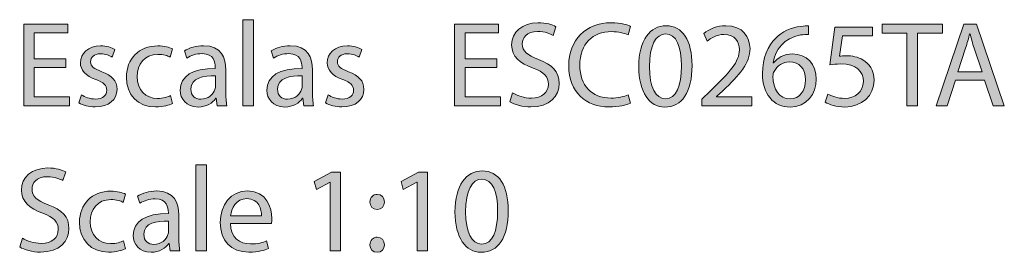
# Model space of a CAD drawing. Units: millimetres. Extents: x 10 to 288, y 73 to 243.
# Drawn here: x 10 to 50, y 233 to 243 of the extents above; entities that cross this region are included whole.
import ezdxf

# ---------------------------------------------------------------- set-up
doc = ezdxf.new("R2010")
doc.units = ezdxf.units.MM
doc.header["$MEASUREMENT"] = 0
doc.layers.add('Layer 2', color=7, linetype='Continuous', lineweight=0)

# ---------------------------------------------------------------- blocks, each defined once
blk = doc.blocks.new('Block_1')
at = {"layer": 'Layer 2', "transparency": 33554687}
h = blk.add_hatch(color=7, dxfattribs=at)
h.dxf.hatch_style = 2
edge = h.paths.add_edge_path()
edge.add_spline(control_points=[(19.345, 242.871), (19.345, 242.871), (19.78, 242.871), (19.78, 242.871), (19.78, 242.871), (19.78, 239.362), (19.78, 239.362), (19.78, 239.362), (19.345, 239.362), (19.345, 239.362), (19.345, 239.362), (19.345, 242.871), (19.345, 242.871)], knot_values=[0, 0, 0, 0, 1, 1, 1, 2, 2, 2, 3, 3, 3, 4, 4, 4, 4], degree=3, periodic=0)
h = blk.add_hatch(color=7, dxfattribs=at)
h.dxf.hatch_style = 2
edge = h.paths.add_edge_path()
edge.add_spline(control_points=[(12.106, 240.924), (12.106, 240.924), (10.811, 240.924), (10.811, 240.924), (10.811, 240.924), (10.811, 239.723), (10.811, 239.723), (10.811, 239.723), (12.254, 239.723), (12.254, 239.723), (12.254, 239.723), (12.254, 239.362), (12.254, 239.362), (12.254, 239.362), (10.381, 239.362), (10.381, 239.362), (10.381, 239.362), (10.381, 242.693), (10.381, 242.693), (10.381, 242.693), (12.18, 242.693), (12.18, 242.693), (12.18, 242.693), (12.18, 242.332), (12.18, 242.332), (12.18, 242.332), (10.811, 242.332), (10.811, 242.332), (10.811, 242.332), (10.811, 241.279), (10.811, 241.279), (10.811, 241.279), (12.106, 241.279), (12.106, 241.279), (12.106, 241.279), (12.106, 240.924), (12.106, 240.924)], knot_values=[0, 0, 0, 0, 1, 1, 1, 2, 2, 2, 3, 3, 3, 4, 4, 4, 5, 5, 5, 6, 6, 6, 7, 7, 7, 8, 8, 8, 9, 9, 9, 10, 10, 10, 11, 11, 11, 12, 12, 12, 12], degree=3, periodic=0)
h = blk.add_hatch(color=7, dxfattribs=at)
h.dxf.hatch_style = 2
edge = h.paths.add_edge_path()
edge.add_spline(control_points=[(29.727, 240.924), (29.727, 240.924), (28.433, 240.924), (28.433, 240.924), (28.433, 240.924), (28.433, 239.723), (28.433, 239.723), (28.433, 239.723), (29.876, 239.723), (29.876, 239.723), (29.876, 239.723), (29.876, 239.362), (29.876, 239.362), (29.876, 239.362), (28.003, 239.362), (28.003, 239.362), (28.003, 239.362), (28.003, 242.693), (28.003, 242.693), (28.003, 242.693), (29.801, 242.693), (29.801, 242.693), (29.801, 242.693), (29.801, 242.332), (29.801, 242.332), (29.801, 242.332), (28.433, 242.332), (28.433, 242.332), (28.433, 242.332), (28.433, 241.279), (28.433, 241.279), (28.433, 241.279), (29.727, 241.279), (29.727, 241.279), (29.727, 241.279), (29.727, 240.924), (29.727, 240.924)], knot_values=[0, 0, 0, 0, 1, 1, 1, 2, 2, 2, 3, 3, 3, 4, 4, 4, 5, 5, 5, 6, 6, 6, 7, 7, 7, 8, 8, 8, 9, 9, 9, 10, 10, 10, 11, 11, 11, 12, 12, 12, 12], degree=3, periodic=0)
h = blk.add_hatch(color=7, dxfattribs=at)
h.dxf.hatch_style = 2
edge = h.paths.add_edge_path()
edge.add_spline(control_points=[(30.373, 239.886), (30.566, 239.767), (30.848, 239.668), (31.144, 239.668), (31.584, 239.668), (31.841, 239.901), (31.841, 240.237), (31.841, 240.548), (31.663, 240.726), (31.213, 240.899), (30.67, 241.092), (30.334, 241.373), (30.334, 241.843), (30.334, 242.362), (30.764, 242.747), (31.411, 242.747), (31.752, 242.747), (31.999, 242.668), (32.147, 242.584), (32.147, 242.584), (32.029, 242.233), (32.029, 242.233), (31.92, 242.293), (31.698, 242.391), (31.396, 242.391), (30.942, 242.391), (30.769, 242.12), (30.769, 241.892), (30.769, 241.581), (30.971, 241.428), (31.431, 241.25), (31.994, 241.032), (32.281, 240.76), (32.281, 240.271), (32.281, 239.758), (31.9, 239.313), (31.115, 239.313), (30.793, 239.313), (30.443, 239.407), (30.265, 239.525), (30.265, 239.525), (30.373, 239.886), (30.373, 239.886)], knot_values=[0, 0, 0, 0, 1, 1, 1, 2, 2, 2, 3, 3, 3, 4, 4, 4, 5, 5, 5, 6, 6, 6, 7, 7, 7, 8, 8, 8, 9, 9, 9, 10, 10, 10, 11, 11, 11, 12, 12, 12, 13, 13, 13, 14, 14, 14, 14], degree=3, periodic=0)
h = blk.add_hatch(color=7, dxfattribs=at)
h.dxf.hatch_style = 2
edge = h.paths.add_edge_path()
edge.add_spline(control_points=[(35.195, 239.471), (35.037, 239.392), (34.721, 239.313), (34.315, 239.313), (33.376, 239.313), (32.67, 239.906), (32.67, 240.998), (32.67, 242.04), (33.376, 242.747), (34.409, 242.747), (34.824, 242.747), (35.086, 242.658), (35.2, 242.599), (35.2, 242.599), (35.096, 242.248), (35.096, 242.248), (34.933, 242.327), (34.701, 242.386), (34.424, 242.386), (33.643, 242.386), (33.124, 241.887), (33.124, 241.013), (33.124, 240.197), (33.594, 239.674), (34.404, 239.674), (34.666, 239.674), (34.933, 239.728), (35.106, 239.812), (35.106, 239.812), (35.195, 239.471), (35.195, 239.471)], knot_values=[0, 0, 0, 0, 1, 1, 1, 2, 2, 2, 3, 3, 3, 4, 4, 4, 5, 5, 5, 6, 6, 6, 7, 7, 7, 8, 8, 8, 9, 9, 9, 10, 10, 10, 10], degree=3, periodic=0)
h = blk.add_hatch(color=7, dxfattribs=at)
h.dxf.hatch_style = 2
edge = h.paths.add_edge_path()
edge.add_spline(control_points=[(35.969, 240.953), (35.969, 240.118), (36.226, 239.644), (36.622, 239.644), (37.066, 239.644), (37.279, 240.163), (37.279, 240.983), (37.279, 241.774), (37.076, 242.293), (36.627, 242.293), (36.246, 242.293), (35.969, 241.828), (35.969, 240.953)], knot_values=[0, 0, 0, 0, 1, 1, 1, 2, 2, 2, 3, 3, 3, 4, 4, 4, 4], degree=3, periodic=0)
edge = h.paths.add_edge_path()
edge.add_spline(control_points=[(37.714, 241.003), (37.714, 239.911), (37.308, 239.308), (36.597, 239.308), (35.969, 239.308), (35.544, 239.896), (35.534, 240.958), (35.534, 242.036), (35.999, 242.628), (36.651, 242.628), (37.328, 242.628), (37.714, 242.026), (37.714, 241.003)], knot_values=[0, 0, 0, 0, 1, 1, 1, 2, 2, 2, 3, 3, 3, 4, 4, 4, 4], degree=3, periodic=0)
h = blk.add_hatch(color=7, dxfattribs=at)
h.dxf.hatch_style = 2
edge = h.paths.add_edge_path()
edge.add_spline(control_points=[(38.112, 239.362), (38.112, 239.362), (38.112, 239.629), (38.112, 239.629), (38.112, 239.629), (38.453, 239.96), (38.453, 239.96), (39.274, 240.741), (39.644, 241.156), (39.649, 241.64), (39.649, 241.966), (39.491, 242.268), (39.012, 242.268), (38.72, 242.268), (38.478, 242.12), (38.33, 241.996), (38.33, 241.996), (38.191, 242.303), (38.191, 242.303), (38.414, 242.49), (38.73, 242.628), (39.101, 242.628), (39.793, 242.628), (40.084, 242.154), (40.084, 241.694), (40.084, 241.102), (39.654, 240.622), (38.977, 239.97), (38.977, 239.97), (38.72, 239.733), (38.72, 239.733), (38.72, 239.733), (38.72, 239.723), (38.72, 239.723), (38.72, 239.723), (40.163, 239.723), (40.163, 239.723), (40.163, 239.723), (40.163, 239.362), (40.163, 239.362), (40.163, 239.362), (38.112, 239.362), (38.112, 239.362)], knot_values=[0, 0, 0, 0, 1, 1, 1, 2, 2, 2, 3, 3, 3, 4, 4, 4, 5, 5, 5, 6, 6, 6, 7, 7, 7, 8, 8, 8, 9, 9, 9, 10, 10, 10, 11, 11, 11, 12, 12, 12, 13, 13, 13, 14, 14, 14, 14], degree=3, periodic=0)
h = blk.add_hatch(color=7, dxfattribs=at)
h.dxf.hatch_style = 2
edge = h.paths.add_edge_path()
edge.add_spline(control_points=[(42.356, 240.415), (42.356, 240.874), (42.094, 241.151), (41.694, 241.151), (41.432, 241.151), (41.19, 240.988), (41.071, 240.756), (41.041, 240.706), (41.022, 240.642), (41.022, 240.563), (41.032, 240.034), (41.274, 239.644), (41.728, 239.644), (42.104, 239.644), (42.356, 239.955), (42.356, 240.415)], knot_values=[0, 0, 0, 0, 1, 1, 1, 2, 2, 2, 3, 3, 3, 4, 4, 4, 5, 5, 5, 5], degree=3, periodic=0)
edge = h.paths.add_edge_path()
edge.add_spline(control_points=[(42.479, 242.268), (42.391, 242.273), (42.277, 242.268), (42.153, 242.248), (41.471, 242.134), (41.111, 241.635), (41.036, 241.106), (41.036, 241.106), (41.051, 241.106), (41.051, 241.106), (41.205, 241.309), (41.471, 241.477), (41.827, 241.477), (42.395, 241.477), (42.796, 241.067), (42.796, 240.439), (42.796, 239.851), (42.395, 239.308), (41.728, 239.308), (41.041, 239.308), (40.592, 239.841), (40.592, 240.676), (40.592, 241.309), (40.819, 241.808), (41.135, 242.124), (41.402, 242.386), (41.758, 242.55), (42.163, 242.599), (42.292, 242.619), (42.4, 242.624), (42.479, 242.624), (42.479, 242.624), (42.479, 242.268), (42.479, 242.268)], knot_values=[0, 0, 0, 0, 1, 1, 1, 2, 2, 2, 3, 3, 3, 4, 4, 4, 5, 5, 5, 6, 6, 6, 7, 7, 7, 8, 8, 8, 9, 9, 9, 10, 10, 10, 11, 11, 11, 11], degree=3, periodic=0)
h = blk.add_hatch(color=7, dxfattribs=at)
h.dxf.hatch_style = 2
edge = h.paths.add_edge_path()
edge.add_spline(control_points=[(45.097, 242.208), (45.097, 242.208), (43.872, 242.208), (43.872, 242.208), (43.872, 242.208), (43.748, 241.383), (43.748, 241.383), (43.822, 241.393), (43.891, 241.403), (44.01, 241.403), (44.257, 241.403), (44.504, 241.349), (44.702, 241.23), (44.954, 241.087), (45.161, 240.81), (45.161, 240.405), (45.161, 239.777), (44.662, 239.308), (43.965, 239.308), (43.615, 239.308), (43.318, 239.407), (43.165, 239.505), (43.165, 239.505), (43.274, 239.837), (43.274, 239.837), (43.407, 239.758), (43.669, 239.659), (43.961, 239.659), (44.371, 239.659), (44.721, 239.925), (44.721, 240.355), (44.717, 240.77), (44.44, 241.067), (43.797, 241.067), (43.615, 241.067), (43.471, 241.047), (43.353, 241.032), (43.353, 241.032), (43.56, 242.574), (43.56, 242.574), (43.56, 242.574), (45.097, 242.574), (45.097, 242.574), (45.097, 242.574), (45.097, 242.208), (45.097, 242.208)], knot_values=[0, 0, 0, 0, 1, 1, 1, 2, 2, 2, 3, 3, 3, 4, 4, 4, 5, 5, 5, 6, 6, 6, 7, 7, 7, 8, 8, 8, 9, 9, 9, 10, 10, 10, 11, 11, 11, 12, 12, 12, 13, 13, 13, 14, 14, 14, 15, 15, 15, 15], degree=3, periodic=0)
h = blk.add_hatch(color=7, dxfattribs=at)
h.dxf.hatch_style = 2
edge = h.paths.add_edge_path()
edge.add_spline(control_points=[(46.499, 242.327), (46.499, 242.327), (45.486, 242.327), (45.486, 242.327), (45.486, 242.327), (45.486, 242.693), (45.486, 242.693), (45.486, 242.693), (47.952, 242.693), (47.952, 242.693), (47.952, 242.693), (47.952, 242.327), (47.952, 242.327), (47.952, 242.327), (46.934, 242.327), (46.934, 242.327), (46.934, 242.327), (46.934, 239.362), (46.934, 239.362), (46.934, 239.362), (46.499, 239.362), (46.499, 239.362), (46.499, 239.362), (46.499, 242.327), (46.499, 242.327)], knot_values=[0, 0, 0, 0, 1, 1, 1, 2, 2, 2, 3, 3, 3, 4, 4, 4, 5, 5, 5, 6, 6, 6, 7, 7, 7, 8, 8, 8, 8], degree=3, periodic=0)
h = blk.add_hatch(color=7, dxfattribs=at)
h.dxf.hatch_style = 2
edge = h.paths.add_edge_path()
edge.add_spline(control_points=[(49.581, 240.746), (49.581, 240.746), (49.255, 241.704), (49.255, 241.704), (49.181, 241.922), (49.132, 242.12), (49.082, 242.312), (49.082, 242.312), (49.072, 242.312), (49.072, 242.312), (49.023, 242.114), (48.969, 241.912), (48.904, 241.709), (48.904, 241.709), (48.578, 240.746), (48.578, 240.746), (48.578, 240.746), (49.581, 240.746), (49.581, 240.746)], knot_values=[0, 0, 0, 0, 1, 1, 1, 2, 2, 2, 3, 3, 3, 4, 4, 4, 5, 5, 5, 6, 6, 6, 6], degree=3, periodic=0)
edge = h.paths.add_edge_path()
edge.add_spline(control_points=[(48.489, 240.41), (48.489, 240.41), (48.143, 239.362), (48.143, 239.362), (48.143, 239.362), (47.699, 239.362), (47.699, 239.362), (47.699, 239.362), (48.83, 242.693), (48.83, 242.693), (48.83, 242.693), (49.349, 242.693), (49.349, 242.693), (49.349, 242.693), (50.486, 239.362), (50.486, 239.362), (50.486, 239.362), (50.026, 239.362), (50.026, 239.362), (50.026, 239.362), (49.67, 240.41), (49.67, 240.41), (49.67, 240.41), (48.489, 240.41), (48.489, 240.41)], knot_values=[0, 0, 0, 0, 1, 1, 1, 2, 2, 2, 3, 3, 3, 4, 4, 4, 5, 5, 5, 6, 6, 6, 7, 7, 7, 8, 8, 8, 8], degree=3, periodic=0)
h = blk.add_hatch(color=7, dxfattribs=at)
h.dxf.hatch_style = 2
edge = h.paths.add_edge_path()
edge.add_spline(control_points=[(12.737, 239.807), (12.865, 239.723), (13.092, 239.634), (13.31, 239.634), (13.626, 239.634), (13.774, 239.792), (13.774, 239.99), (13.774, 240.197), (13.651, 240.311), (13.33, 240.429), (12.9, 240.583), (12.697, 240.82), (12.697, 241.106), (12.697, 241.492), (13.009, 241.808), (13.522, 241.808), (13.765, 241.808), (13.977, 241.739), (14.11, 241.66), (14.11, 241.66), (14.002, 241.344), (14.002, 241.344), (13.908, 241.403), (13.735, 241.482), (13.513, 241.482), (13.256, 241.482), (13.112, 241.334), (13.112, 241.156), (13.112, 240.958), (13.256, 240.869), (13.567, 240.751), (13.982, 240.593), (14.194, 240.385), (14.194, 240.029), (14.194, 239.609), (13.868, 239.313), (13.3, 239.313), (13.038, 239.313), (12.796, 239.377), (12.628, 239.476), (12.628, 239.476), (12.737, 239.807), (12.737, 239.807)], knot_values=[0, 0, 0, 0, 1, 1, 1, 2, 2, 2, 3, 3, 3, 4, 4, 4, 5, 5, 5, 6, 6, 6, 7, 7, 7, 8, 8, 8, 9, 9, 9, 10, 10, 10, 11, 11, 11, 12, 12, 12, 13, 13, 13, 14, 14, 14, 14], degree=3, periodic=0)
h = blk.add_hatch(color=7, dxfattribs=at)
h.dxf.hatch_style = 2
edge = h.paths.add_edge_path()
edge.add_spline(control_points=[(16.457, 239.451), (16.343, 239.392), (16.091, 239.313), (15.77, 239.313), (15.048, 239.313), (14.579, 239.802), (14.579, 240.533), (14.579, 241.27), (15.083, 241.803), (15.864, 241.803), (16.121, 241.803), (16.348, 241.739), (16.467, 241.68), (16.467, 241.68), (16.368, 241.344), (16.368, 241.344), (16.264, 241.403), (16.101, 241.457), (15.864, 241.457), (15.315, 241.457), (15.019, 241.052), (15.019, 240.553), (15.019, 239.999), (15.374, 239.659), (15.849, 239.659), (16.096, 239.659), (16.259, 239.723), (16.382, 239.777), (16.382, 239.777), (16.457, 239.451), (16.457, 239.451)], knot_values=[0, 0, 0, 0, 1, 1, 1, 2, 2, 2, 3, 3, 3, 4, 4, 4, 5, 5, 5, 6, 6, 6, 7, 7, 7, 8, 8, 8, 9, 9, 9, 10, 10, 10, 10], degree=3, periodic=0)
h = blk.add_hatch(color=7, dxfattribs=at)
h.dxf.hatch_style = 2
edge = h.paths.add_edge_path()
edge.add_spline(control_points=[(18.224, 240.583), (17.75, 240.593), (17.212, 240.509), (17.212, 240.044), (17.212, 239.762), (17.399, 239.629), (17.622, 239.629), (17.933, 239.629), (18.131, 239.827), (18.2, 240.029), (18.215, 240.074), (18.224, 240.123), (18.224, 240.168), (18.224, 240.168), (18.224, 240.583), (18.224, 240.583)], knot_values=[0, 0, 0, 0, 1, 1, 1, 2, 2, 2, 3, 3, 3, 4, 4, 4, 5, 5, 5, 5], degree=3, periodic=0)
edge = h.paths.add_edge_path()
edge.add_spline(control_points=[(18.289, 239.362), (18.289, 239.362), (18.254, 239.664), (18.254, 239.664), (18.254, 239.664), (18.239, 239.664), (18.239, 239.664), (18.106, 239.476), (17.849, 239.308), (17.508, 239.308), (17.024, 239.308), (16.777, 239.649), (16.777, 239.995), (16.777, 240.573), (17.291, 240.889), (18.215, 240.884), (18.215, 240.884), (18.215, 240.933), (18.215, 240.933), (18.215, 241.131), (18.16, 241.487), (17.671, 241.487), (17.449, 241.487), (17.216, 241.418), (17.048, 241.309), (17.048, 241.309), (16.95, 241.596), (16.95, 241.596), (17.147, 241.724), (17.434, 241.808), (17.735, 241.808), (18.467, 241.808), (18.645, 241.309), (18.645, 240.83), (18.645, 240.83), (18.645, 239.935), (18.645, 239.935), (18.645, 239.728), (18.654, 239.525), (18.684, 239.362), (18.684, 239.362), (18.289, 239.362), (18.289, 239.362)], knot_values=[0, 0, 0, 0, 1, 1, 1, 2, 2, 2, 3, 3, 3, 4, 4, 4, 5, 5, 5, 6, 6, 6, 7, 7, 7, 8, 8, 8, 9, 9, 9, 10, 10, 10, 11, 11, 11, 12, 12, 12, 13, 13, 13, 14, 14, 14, 14], degree=3, periodic=0)
h = blk.add_hatch(color=7, dxfattribs=at)
h.dxf.hatch_style = 2
edge = h.paths.add_edge_path()
edge.add_spline(control_points=[(21.77, 240.583), (21.296, 240.593), (20.758, 240.509), (20.758, 240.044), (20.758, 239.762), (20.945, 239.629), (21.168, 239.629), (21.479, 239.629), (21.677, 239.827), (21.746, 240.029), (21.761, 240.074), (21.77, 240.123), (21.77, 240.168), (21.77, 240.168), (21.77, 240.583), (21.77, 240.583)], knot_values=[0, 0, 0, 0, 1, 1, 1, 2, 2, 2, 3, 3, 3, 4, 4, 4, 5, 5, 5, 5], degree=3, periodic=0)
edge = h.paths.add_edge_path()
edge.add_spline(control_points=[(21.835, 239.362), (21.835, 239.362), (21.8, 239.664), (21.8, 239.664), (21.8, 239.664), (21.785, 239.664), (21.785, 239.664), (21.652, 239.476), (21.395, 239.308), (21.054, 239.308), (20.57, 239.308), (20.323, 239.649), (20.323, 239.995), (20.323, 240.573), (20.837, 240.889), (21.761, 240.884), (21.761, 240.884), (21.761, 240.933), (21.761, 240.933), (21.761, 241.131), (21.706, 241.487), (21.217, 241.487), (20.995, 241.487), (20.762, 241.418), (20.594, 241.309), (20.594, 241.309), (20.496, 241.596), (20.496, 241.596), (20.693, 241.724), (20.98, 241.808), (21.281, 241.808), (22.013, 241.808), (22.191, 241.309), (22.191, 240.83), (22.191, 240.83), (22.191, 239.935), (22.191, 239.935), (22.191, 239.728), (22.2, 239.525), (22.23, 239.362), (22.23, 239.362), (21.835, 239.362), (21.835, 239.362)], knot_values=[0, 0, 0, 0, 1, 1, 1, 2, 2, 2, 3, 3, 3, 4, 4, 4, 5, 5, 5, 6, 6, 6, 7, 7, 7, 8, 8, 8, 9, 9, 9, 10, 10, 10, 11, 11, 11, 12, 12, 12, 13, 13, 13, 14, 14, 14, 14], degree=3, periodic=0)
h = blk.add_hatch(color=7, dxfattribs=at)
h.dxf.hatch_style = 2
edge = h.paths.add_edge_path()
edge.add_spline(control_points=[(22.832, 239.807), (22.96, 239.723), (23.188, 239.634), (23.405, 239.634), (23.721, 239.634), (23.87, 239.792), (23.87, 239.99), (23.87, 240.197), (23.746, 240.311), (23.425, 240.429), (22.995, 240.583), (22.792, 240.82), (22.792, 241.106), (22.792, 241.492), (23.104, 241.808), (23.618, 241.808), (23.86, 241.808), (24.072, 241.739), (24.206, 241.66), (24.206, 241.66), (24.097, 241.344), (24.097, 241.344), (24.003, 241.403), (23.83, 241.482), (23.608, 241.482), (23.351, 241.482), (23.207, 241.334), (23.207, 241.156), (23.207, 240.958), (23.351, 240.869), (23.662, 240.751), (24.077, 240.593), (24.29, 240.385), (24.29, 240.029), (24.29, 239.609), (23.963, 239.313), (23.395, 239.313), (23.133, 239.313), (22.891, 239.377), (22.723, 239.476), (22.723, 239.476), (22.832, 239.807), (22.832, 239.807)], knot_values=[0, 0, 0, 0, 1, 1, 1, 2, 2, 2, 3, 3, 3, 4, 4, 4, 5, 5, 5, 6, 6, 6, 7, 7, 7, 8, 8, 8, 9, 9, 9, 10, 10, 10, 11, 11, 11, 12, 12, 12, 13, 13, 13, 14, 14, 14, 14], degree=3, periodic=0)
h = blk.add_hatch(color=7, dxfattribs=at)
h.dxf.hatch_style = 2
edge = h.paths.add_edge_path()
edge.add_spline(control_points=[(10.322, 233.959), (10.514, 233.841), (10.796, 233.742), (11.093, 233.742), (11.532, 233.742), (11.789, 233.974), (11.789, 234.31), (11.789, 234.622), (11.611, 234.799), (11.162, 234.972), (10.618, 235.165), (10.282, 235.447), (10.282, 235.916), (10.282, 236.435), (10.712, 236.82), (11.359, 236.82), (11.7, 236.82), (11.947, 236.741), (12.096, 236.657), (12.096, 236.657), (11.977, 236.307), (11.977, 236.307), (11.868, 236.366), (11.646, 236.465), (11.345, 236.465), (10.89, 236.465), (10.717, 236.193), (10.717, 235.966), (10.717, 235.654), (10.92, 235.501), (11.379, 235.323), (11.943, 235.106), (12.229, 234.834), (12.229, 234.345), (12.229, 233.831), (11.849, 233.386), (11.063, 233.386), (10.742, 233.386), (10.391, 233.48), (10.213, 233.598), (10.213, 233.598), (10.322, 233.959), (10.322, 233.959)], knot_values=[0, 0, 0, 0, 1, 1, 1, 2, 2, 2, 3, 3, 3, 4, 4, 4, 5, 5, 5, 6, 6, 6, 7, 7, 7, 8, 8, 8, 9, 9, 9, 10, 10, 10, 11, 11, 11, 12, 12, 12, 13, 13, 13, 14, 14, 14, 14], degree=3, periodic=0)
h = blk.add_hatch(color=7, dxfattribs=at)
h.dxf.hatch_style = 2
edge = h.paths.add_edge_path()
edge.add_spline(control_points=[(17.424, 236.944), (17.424, 236.944), (17.859, 236.944), (17.859, 236.944), (17.859, 236.944), (17.859, 233.436), (17.859, 233.436), (17.859, 233.436), (17.424, 233.436), (17.424, 233.436), (17.424, 233.436), (17.424, 236.944), (17.424, 236.944)], knot_values=[0, 0, 0, 0, 1, 1, 1, 2, 2, 2, 3, 3, 3, 4, 4, 4, 4], degree=3, periodic=0)
h = blk.add_hatch(color=7, dxfattribs=at)
h.dxf.hatch_style = 2
edge = h.paths.add_edge_path()
edge.add_spline(control_points=[(22.916, 236.242), (22.916, 236.242), (22.906, 236.242), (22.906, 236.242), (22.906, 236.242), (22.348, 235.941), (22.348, 235.941), (22.348, 235.941), (22.264, 236.272), (22.264, 236.272), (22.264, 236.272), (22.966, 236.647), (22.966, 236.647), (22.966, 236.647), (23.336, 236.647), (23.336, 236.647), (23.336, 236.647), (23.336, 233.436), (23.336, 233.436), (23.336, 233.436), (22.916, 233.436), (22.916, 233.436), (22.916, 233.436), (22.916, 236.242), (22.916, 236.242)], knot_values=[0, 0, 0, 0, 1, 1, 1, 2, 2, 2, 3, 3, 3, 4, 4, 4, 5, 5, 5, 6, 6, 6, 7, 7, 7, 8, 8, 8, 8], degree=3, periodic=0)
h = blk.add_hatch(color=7, dxfattribs=at)
h.dxf.hatch_style = 2
edge = h.paths.add_edge_path()
edge.add_spline(control_points=[(26.472, 236.242), (26.472, 236.242), (26.462, 236.242), (26.462, 236.242), (26.462, 236.242), (25.904, 235.941), (25.904, 235.941), (25.904, 235.941), (25.82, 236.272), (25.82, 236.272), (25.82, 236.272), (26.522, 236.647), (26.522, 236.647), (26.522, 236.647), (26.892, 236.647), (26.892, 236.647), (26.892, 236.647), (26.892, 233.436), (26.892, 233.436), (26.892, 233.436), (26.472, 233.436), (26.472, 233.436), (26.472, 233.436), (26.472, 236.242), (26.472, 236.242)], knot_values=[0, 0, 0, 0, 1, 1, 1, 2, 2, 2, 3, 3, 3, 4, 4, 4, 5, 5, 5, 6, 6, 6, 7, 7, 7, 8, 8, 8, 8], degree=3, periodic=0)
h = blk.add_hatch(color=7, dxfattribs=at)
h.dxf.hatch_style = 2
edge = h.paths.add_edge_path()
edge.add_spline(control_points=[(28.452, 235.027), (28.452, 234.192), (28.709, 233.717), (29.105, 233.717), (29.549, 233.717), (29.762, 234.236), (29.762, 235.056), (29.762, 235.847), (29.559, 236.366), (29.11, 236.366), (28.729, 236.366), (28.452, 235.902), (28.452, 235.027)], knot_values=[0, 0, 0, 0, 1, 1, 1, 2, 2, 2, 3, 3, 3, 4, 4, 4, 4], degree=3, periodic=0)
edge = h.paths.add_edge_path()
edge.add_spline(control_points=[(30.197, 235.076), (30.197, 233.984), (29.791, 233.381), (29.08, 233.381), (28.452, 233.381), (28.027, 233.969), (28.017, 235.032), (28.017, 236.109), (28.482, 236.702), (29.134, 236.702), (29.811, 236.702), (30.197, 236.099), (30.197, 235.076)], knot_values=[0, 0, 0, 0, 1, 1, 1, 2, 2, 2, 3, 3, 3, 4, 4, 4, 4], degree=3, periodic=0)
h = blk.add_hatch(color=7, dxfattribs=at)
h.dxf.hatch_style = 2
edge = h.paths.add_edge_path()
edge.add_spline(control_points=[(14.535, 233.524), (14.422, 233.465), (14.17, 233.386), (13.849, 233.386), (13.127, 233.386), (12.658, 233.875), (12.658, 234.607), (12.658, 235.343), (13.162, 235.877), (13.942, 235.877), (14.199, 235.877), (14.427, 235.812), (14.545, 235.753), (14.545, 235.753), (14.446, 235.417), (14.446, 235.417), (14.343, 235.476), (14.18, 235.531), (13.942, 235.531), (13.394, 235.531), (13.097, 235.126), (13.097, 234.627), (13.097, 234.073), (13.453, 233.732), (13.928, 233.732), (14.175, 233.732), (14.338, 233.796), (14.461, 233.851), (14.461, 233.851), (14.535, 233.524), (14.535, 233.524)], knot_values=[0, 0, 0, 0, 1, 1, 1, 2, 2, 2, 3, 3, 3, 4, 4, 4, 5, 5, 5, 6, 6, 6, 7, 7, 7, 8, 8, 8, 9, 9, 9, 10, 10, 10, 10], degree=3, periodic=0)
h = blk.add_hatch(color=7, dxfattribs=at)
h.dxf.hatch_style = 2
edge = h.paths.add_edge_path()
edge.add_spline(control_points=[(16.303, 234.656), (15.829, 234.666), (15.29, 234.582), (15.29, 234.117), (15.29, 233.836), (15.478, 233.703), (15.701, 233.703), (16.012, 233.703), (16.209, 233.9), (16.279, 234.103), (16.293, 234.147), (16.303, 234.197), (16.303, 234.241), (16.303, 234.241), (16.303, 234.656), (16.303, 234.656)], knot_values=[0, 0, 0, 0, 1, 1, 1, 2, 2, 2, 3, 3, 3, 4, 4, 4, 5, 5, 5, 5], degree=3, periodic=0)
edge = h.paths.add_edge_path()
edge.add_spline(control_points=[(16.367, 233.436), (16.367, 233.436), (16.333, 233.737), (16.333, 233.737), (16.333, 233.737), (16.318, 233.737), (16.318, 233.737), (16.185, 233.549), (15.928, 233.381), (15.587, 233.381), (15.102, 233.381), (14.855, 233.722), (14.855, 234.068), (14.855, 234.646), (15.369, 234.962), (16.293, 234.958), (16.293, 234.958), (16.293, 235.007), (16.293, 235.007), (16.293, 235.205), (16.239, 235.56), (15.75, 235.56), (15.528, 235.56), (15.295, 235.491), (15.127, 235.382), (15.127, 235.382), (15.028, 235.669), (15.028, 235.669), (15.226, 235.797), (15.513, 235.882), (15.814, 235.882), (16.545, 235.882), (16.723, 235.382), (16.723, 234.903), (16.723, 234.903), (16.723, 234.009), (16.723, 234.009), (16.723, 233.801), (16.733, 233.598), (16.763, 233.436), (16.763, 233.436), (16.367, 233.436), (16.367, 233.436)], knot_values=[0, 0, 0, 0, 1, 1, 1, 2, 2, 2, 3, 3, 3, 4, 4, 4, 5, 5, 5, 6, 6, 6, 7, 7, 7, 8, 8, 8, 9, 9, 9, 10, 10, 10, 11, 11, 11, 12, 12, 12, 13, 13, 13, 14, 14, 14, 14], degree=3, periodic=0)
h = blk.add_hatch(color=7, dxfattribs=at)
h.dxf.hatch_style = 2
edge = h.paths.add_edge_path()
edge.add_spline(control_points=[(20.106, 234.864), (20.111, 235.141), (19.993, 235.57), (19.503, 235.57), (19.064, 235.57), (18.871, 235.165), (18.836, 234.864), (18.836, 234.864), (20.106, 234.864), (20.106, 234.864)], knot_values=[0, 0, 0, 0, 1, 1, 1, 2, 2, 2, 3, 3, 3, 3], degree=3, periodic=0)
edge = h.paths.add_edge_path()
edge.add_spline(control_points=[(18.831, 234.552), (18.841, 233.964), (19.217, 233.722), (19.652, 233.722), (19.963, 233.722), (20.151, 233.777), (20.314, 233.846), (20.314, 233.846), (20.388, 233.534), (20.388, 233.534), (20.235, 233.465), (19.973, 233.386), (19.592, 233.386), (18.856, 233.386), (18.416, 233.87), (18.416, 234.592), (18.416, 235.313), (18.841, 235.882), (19.538, 235.882), (20.319, 235.882), (20.526, 235.195), (20.526, 234.755), (20.526, 234.666), (20.516, 234.597), (20.512, 234.552), (20.512, 234.552), (18.831, 234.552), (18.831, 234.552)], knot_values=[0, 0, 0, 0, 1, 1, 1, 2, 2, 2, 3, 3, 3, 4, 4, 4, 5, 5, 5, 6, 6, 6, 7, 7, 7, 8, 8, 8, 9, 9, 9, 9], degree=3, periodic=0)
h = blk.add_hatch(color=7, dxfattribs=at)
h.dxf.hatch_style = 2
edge = h.paths.add_edge_path()
edge.add_spline(control_points=[(24.541, 233.688), (24.541, 233.87), (24.664, 233.999), (24.837, 233.999), (25.01, 233.999), (25.124, 233.87), (25.129, 233.688), (25.129, 233.514), (25.015, 233.381), (24.832, 233.381), (24.659, 233.381), (24.541, 233.514), (24.541, 233.688)], knot_values=[0, 0, 0, 0, 1, 1, 1, 2, 2, 2, 3, 3, 3, 4, 4, 4, 4], degree=3, periodic=0)
edge = h.paths.add_edge_path()
edge.add_spline(control_points=[(24.541, 235.432), (24.541, 235.615), (24.664, 235.743), (24.837, 235.743), (25.01, 235.743), (25.124, 235.615), (25.129, 235.432), (25.129, 235.259), (25.015, 235.126), (24.832, 235.126), (24.659, 235.126), (24.541, 235.259), (24.541, 235.432)], knot_values=[0, 0, 0, 0, 1, 1, 1, 2, 2, 2, 3, 3, 3, 4, 4, 4, 4], degree=3, periodic=0)
at = {"layer": 'Layer 2'}
for points, knots in [([(19.345, 242.871), (19.345, 242.871), (19.78, 242.871), (19.78, 242.871), (19.78, 242.871), (19.78, 239.362), (19.78, 239.362), (19.78, 239.362), (19.345, 239.362), (19.345, 239.362), (19.345, 239.362), (19.345, 242.871), (19.345, 242.871)], [0, 0, 0, 0, 1, 1, 1, 2, 2, 2, 3, 3, 3, 4, 4, 4, 4]), ([(12.106, 240.924), (12.106, 240.924), (10.811, 240.924), (10.811, 240.924), (10.811, 240.924), (10.811, 239.723), (10.811, 239.723), (10.811, 239.723), (12.254, 239.723), (12.254, 239.723), (12.254, 239.723), (12.254, 239.362), (12.254, 239.362), (12.254, 239.362), (10.381, 239.362), (10.381, 239.362), (10.381, 239.362), (10.381, 242.693), (10.381, 242.693), (10.381, 242.693), (12.18, 242.693), (12.18, 242.693), (12.18, 242.693), (12.18, 242.332), (12.18, 242.332), (12.18, 242.332), (10.811, 242.332), (10.811, 242.332), (10.811, 242.332), (10.811, 241.279), (10.811, 241.279), (10.811, 241.279), (12.106, 241.279), (12.106, 241.279), (12.106, 241.279), (12.106, 240.924), (12.106, 240.924)], [0, 0, 0, 0, 1, 1, 1, 2, 2, 2, 3, 3, 3, 4, 4, 4, 5, 5, 5, 6, 6, 6, 7, 7, 7, 8, 8, 8, 9, 9, 9, 10, 10, 10, 11, 11, 11, 12, 12, 12, 12]), ([(29.727, 240.924), (29.727, 240.924), (28.433, 240.924), (28.433, 240.924), (28.433, 240.924), (28.433, 239.723), (28.433, 239.723), (28.433, 239.723), (29.876, 239.723), (29.876, 239.723), (29.876, 239.723), (29.876, 239.362), (29.876, 239.362), (29.876, 239.362), (28.003, 239.362), (28.003, 239.362), (28.003, 239.362), (28.003, 242.693), (28.003, 242.693), (28.003, 242.693), (29.801, 242.693), (29.801, 242.693), (29.801, 242.693), (29.801, 242.332), (29.801, 242.332), (29.801, 242.332), (28.433, 242.332), (28.433, 242.332), (28.433, 242.332), (28.433, 241.279), (28.433, 241.279), (28.433, 241.279), (29.727, 241.279), (29.727, 241.279), (29.727, 241.279), (29.727, 240.924), (29.727, 240.924)], [0, 0, 0, 0, 1, 1, 1, 2, 2, 2, 3, 3, 3, 4, 4, 4, 5, 5, 5, 6, 6, 6, 7, 7, 7, 8, 8, 8, 9, 9, 9, 10, 10, 10, 11, 11, 11, 12, 12, 12, 12]), ([(30.373, 239.886), (30.566, 239.767), (30.848, 239.668), (31.144, 239.668), (31.584, 239.668), (31.841, 239.901), (31.841, 240.237), (31.841, 240.548), (31.663, 240.726), (31.213, 240.899), (30.67, 241.092), (30.334, 241.373), (30.334, 241.843), (30.334, 242.362), (30.764, 242.747), (31.411, 242.747), (31.752, 242.747), (31.999, 242.668), (32.147, 242.584), (32.147, 242.584), (32.029, 242.233), (32.029, 242.233), (31.92, 242.293), (31.698, 242.391), (31.396, 242.391), (30.942, 242.391), (30.769, 242.12), (30.769, 241.892), (30.769, 241.581), (30.971, 241.428), (31.431, 241.25), (31.994, 241.032), (32.281, 240.76), (32.281, 240.271), (32.281, 239.758), (31.9, 239.313), (31.115, 239.313), (30.793, 239.313), (30.443, 239.407), (30.265, 239.525), (30.265, 239.525), (30.373, 239.886), (30.373, 239.886)], [0, 0, 0, 0, 1, 1, 1, 2, 2, 2, 3, 3, 3, 4, 4, 4, 5, 5, 5, 6, 6, 6, 7, 7, 7, 8, 8, 8, 9, 9, 9, 10, 10, 10, 11, 11, 11, 12, 12, 12, 13, 13, 13, 14, 14, 14, 14]), ([(35.195, 239.471), (35.037, 239.392), (34.721, 239.313), (34.315, 239.313), (33.376, 239.313), (32.67, 239.906), (32.67, 240.998), (32.67, 242.04), (33.376, 242.747), (34.409, 242.747), (34.824, 242.747), (35.086, 242.658), (35.2, 242.599), (35.2, 242.599), (35.096, 242.248), (35.096, 242.248), (34.933, 242.327), (34.701, 242.386), (34.424, 242.386), (33.643, 242.386), (33.124, 241.887), (33.124, 241.013), (33.124, 240.197), (33.594, 239.674), (34.404, 239.674), (34.666, 239.674), (34.933, 239.728), (35.106, 239.812), (35.106, 239.812), (35.195, 239.471), (35.195, 239.471)], [0, 0, 0, 0, 1, 1, 1, 2, 2, 2, 3, 3, 3, 4, 4, 4, 5, 5, 5, 6, 6, 6, 7, 7, 7, 8, 8, 8, 9, 9, 9, 10, 10, 10, 10]), ([(37.714, 241.003), (37.714, 239.911), (37.308, 239.308), (36.597, 239.308), (35.969, 239.308), (35.544, 239.896), (35.534, 240.958), (35.534, 242.036), (35.999, 242.628), (36.651, 242.628), (37.328, 242.628), (37.714, 242.026), (37.714, 241.003)], [0, 0, 0, 0, 1, 1, 1, 2, 2, 2, 3, 3, 3, 4, 4, 4, 4]), ([(38.112, 239.362), (38.112, 239.362), (38.112, 239.629), (38.112, 239.629), (38.112, 239.629), (38.453, 239.96), (38.453, 239.96), (39.274, 240.741), (39.644, 241.156), (39.649, 241.64), (39.649, 241.966), (39.491, 242.268), (39.012, 242.268), (38.72, 242.268), (38.478, 242.12), (38.33, 241.996), (38.33, 241.996), (38.191, 242.303), (38.191, 242.303), (38.414, 242.49), (38.73, 242.628), (39.101, 242.628), (39.793, 242.628), (40.084, 242.154), (40.084, 241.694), (40.084, 241.102), (39.654, 240.622), (38.977, 239.97), (38.977, 239.97), (38.72, 239.733), (38.72, 239.733), (38.72, 239.733), (38.72, 239.723), (38.72, 239.723), (38.72, 239.723), (40.163, 239.723), (40.163, 239.723), (40.163, 239.723), (40.163, 239.362), (40.163, 239.362), (40.163, 239.362), (38.112, 239.362), (38.112, 239.362)], [0, 0, 0, 0, 1, 1, 1, 2, 2, 2, 3, 3, 3, 4, 4, 4, 5, 5, 5, 6, 6, 6, 7, 7, 7, 8, 8, 8, 9, 9, 9, 10, 10, 10, 11, 11, 11, 12, 12, 12, 13, 13, 13, 14, 14, 14, 14]), ([(42.479, 242.268), (42.391, 242.273), (42.277, 242.268), (42.153, 242.248), (41.471, 242.134), (41.111, 241.635), (41.036, 241.106), (41.036, 241.106), (41.051, 241.106), (41.051, 241.106), (41.205, 241.309), (41.471, 241.477), (41.827, 241.477), (42.395, 241.477), (42.796, 241.067), (42.796, 240.439), (42.796, 239.851), (42.395, 239.308), (41.728, 239.308), (41.041, 239.308), (40.592, 239.841), (40.592, 240.676), (40.592, 241.309), (40.819, 241.808), (41.135, 242.124), (41.402, 242.386), (41.758, 242.55), (42.163, 242.599), (42.292, 242.619), (42.4, 242.624), (42.479, 242.624), (42.479, 242.624), (42.479, 242.268), (42.479, 242.268)], [0, 0, 0, 0, 1, 1, 1, 2, 2, 2, 3, 3, 3, 4, 4, 4, 5, 5, 5, 6, 6, 6, 7, 7, 7, 8, 8, 8, 9, 9, 9, 10, 10, 10, 11, 11, 11, 11]), ([(45.097, 242.208), (45.097, 242.208), (43.872, 242.208), (43.872, 242.208), (43.872, 242.208), (43.748, 241.383), (43.748, 241.383), (43.822, 241.393), (43.891, 241.403), (44.01, 241.403), (44.257, 241.403), (44.504, 241.349), (44.702, 241.23), (44.954, 241.087), (45.161, 240.81), (45.161, 240.405), (45.161, 239.777), (44.662, 239.308), (43.965, 239.308), (43.615, 239.308), (43.318, 239.407), (43.165, 239.505), (43.165, 239.505), (43.274, 239.837), (43.274, 239.837), (43.407, 239.758), (43.669, 239.659), (43.961, 239.659), (44.371, 239.659), (44.721, 239.925), (44.721, 240.355), (44.717, 240.77), (44.44, 241.067), (43.797, 241.067), (43.615, 241.067), (43.471, 241.047), (43.353, 241.032), (43.353, 241.032), (43.56, 242.574), (43.56, 242.574), (43.56, 242.574), (45.097, 242.574), (45.097, 242.574), (45.097, 242.574), (45.097, 242.208), (45.097, 242.208)], [0, 0, 0, 0, 1, 1, 1, 2, 2, 2, 3, 3, 3, 4, 4, 4, 5, 5, 5, 6, 6, 6, 7, 7, 7, 8, 8, 8, 9, 9, 9, 10, 10, 10, 11, 11, 11, 12, 12, 12, 13, 13, 13, 14, 14, 14, 15, 15, 15, 15]), ([(46.499, 242.327), (46.499, 242.327), (45.486, 242.327), (45.486, 242.327), (45.486, 242.327), (45.486, 242.693), (45.486, 242.693), (45.486, 242.693), (47.952, 242.693), (47.952, 242.693), (47.952, 242.693), (47.952, 242.327), (47.952, 242.327), (47.952, 242.327), (46.934, 242.327), (46.934, 242.327), (46.934, 242.327), (46.934, 239.362), (46.934, 239.362), (46.934, 239.362), (46.499, 239.362), (46.499, 239.362), (46.499, 239.362), (46.499, 242.327), (46.499, 242.327)], [0, 0, 0, 0, 1, 1, 1, 2, 2, 2, 3, 3, 3, 4, 4, 4, 5, 5, 5, 6, 6, 6, 7, 7, 7, 8, 8, 8, 8]), ([(48.489, 240.41), (48.489, 240.41), (48.143, 239.362), (48.143, 239.362), (48.143, 239.362), (47.699, 239.362), (47.699, 239.362), (47.699, 239.362), (48.83, 242.693), (48.83, 242.693), (48.83, 242.693), (49.349, 242.693), (49.349, 242.693), (49.349, 242.693), (50.486, 239.362), (50.486, 239.362), (50.486, 239.362), (50.026, 239.362), (50.026, 239.362), (50.026, 239.362), (49.67, 240.41), (49.67, 240.41), (49.67, 240.41), (48.489, 240.41), (48.489, 240.41)], [0, 0, 0, 0, 1, 1, 1, 2, 2, 2, 3, 3, 3, 4, 4, 4, 5, 5, 5, 6, 6, 6, 7, 7, 7, 8, 8, 8, 8]), ([(35.969, 240.953), (35.969, 240.118), (36.226, 239.644), (36.622, 239.644), (37.066, 239.644), (37.279, 240.163), (37.279, 240.983), (37.279, 241.774), (37.076, 242.293), (36.627, 242.293), (36.246, 242.293), (35.969, 241.828), (35.969, 240.953)], [0, 0, 0, 0, 1, 1, 1, 2, 2, 2, 3, 3, 3, 4, 4, 4, 4]), ([(49.581, 240.746), (49.581, 240.746), (49.255, 241.704), (49.255, 241.704), (49.181, 241.922), (49.132, 242.12), (49.082, 242.312), (49.082, 242.312), (49.072, 242.312), (49.072, 242.312), (49.023, 242.114), (48.969, 241.912), (48.904, 241.709), (48.904, 241.709), (48.578, 240.746), (48.578, 240.746), (48.578, 240.746), (49.581, 240.746), (49.581, 240.746)], [0, 0, 0, 0, 1, 1, 1, 2, 2, 2, 3, 3, 3, 4, 4, 4, 5, 5, 5, 6, 6, 6, 6]), ([(12.737, 239.807), (12.865, 239.723), (13.092, 239.634), (13.31, 239.634), (13.626, 239.634), (13.774, 239.792), (13.774, 239.99), (13.774, 240.197), (13.651, 240.311), (13.33, 240.429), (12.9, 240.583), (12.697, 240.82), (12.697, 241.106), (12.697, 241.492), (13.009, 241.808), (13.522, 241.808), (13.765, 241.808), (13.977, 241.739), (14.11, 241.66), (14.11, 241.66), (14.002, 241.344), (14.002, 241.344), (13.908, 241.403), (13.735, 241.482), (13.513, 241.482), (13.256, 241.482), (13.112, 241.334), (13.112, 241.156), (13.112, 240.958), (13.256, 240.869), (13.567, 240.751), (13.982, 240.593), (14.194, 240.385), (14.194, 240.029), (14.194, 239.609), (13.868, 239.313), (13.3, 239.313), (13.038, 239.313), (12.796, 239.377), (12.628, 239.476), (12.628, 239.476), (12.737, 239.807), (12.737, 239.807)], [0, 0, 0, 0, 1, 1, 1, 2, 2, 2, 3, 3, 3, 4, 4, 4, 5, 5, 5, 6, 6, 6, 7, 7, 7, 8, 8, 8, 9, 9, 9, 10, 10, 10, 11, 11, 11, 12, 12, 12, 13, 13, 13, 14, 14, 14, 14]), ([(16.457, 239.451), (16.343, 239.392), (16.091, 239.313), (15.77, 239.313), (15.048, 239.313), (14.579, 239.802), (14.579, 240.533), (14.579, 241.27), (15.083, 241.803), (15.864, 241.803), (16.121, 241.803), (16.348, 241.739), (16.467, 241.68), (16.467, 241.68), (16.368, 241.344), (16.368, 241.344), (16.264, 241.403), (16.101, 241.457), (15.864, 241.457), (15.315, 241.457), (15.019, 241.052), (15.019, 240.553), (15.019, 239.999), (15.374, 239.659), (15.849, 239.659), (16.096, 239.659), (16.259, 239.723), (16.382, 239.777), (16.382, 239.777), (16.457, 239.451), (16.457, 239.451)], [0, 0, 0, 0, 1, 1, 1, 2, 2, 2, 3, 3, 3, 4, 4, 4, 5, 5, 5, 6, 6, 6, 7, 7, 7, 8, 8, 8, 9, 9, 9, 10, 10, 10, 10]), ([(18.289, 239.362), (18.289, 239.362), (18.254, 239.664), (18.254, 239.664), (18.254, 239.664), (18.239, 239.664), (18.239, 239.664), (18.106, 239.476), (17.849, 239.308), (17.508, 239.308), (17.024, 239.308), (16.777, 239.649), (16.777, 239.995), (16.777, 240.573), (17.291, 240.889), (18.215, 240.884), (18.215, 240.884), (18.215, 240.933), (18.215, 240.933), (18.215, 241.131), (18.16, 241.487), (17.671, 241.487), (17.449, 241.487), (17.216, 241.418), (17.048, 241.309), (17.048, 241.309), (16.95, 241.596), (16.95, 241.596), (17.147, 241.724), (17.434, 241.808), (17.735, 241.808), (18.467, 241.808), (18.645, 241.309), (18.645, 240.83), (18.645, 240.83), (18.645, 239.935), (18.645, 239.935), (18.645, 239.728), (18.654, 239.525), (18.684, 239.362), (18.684, 239.362), (18.289, 239.362), (18.289, 239.362)], [0, 0, 0, 0, 1, 1, 1, 2, 2, 2, 3, 3, 3, 4, 4, 4, 5, 5, 5, 6, 6, 6, 7, 7, 7, 8, 8, 8, 9, 9, 9, 10, 10, 10, 11, 11, 11, 12, 12, 12, 13, 13, 13, 14, 14, 14, 14]), ([(21.835, 239.362), (21.835, 239.362), (21.8, 239.664), (21.8, 239.664), (21.8, 239.664), (21.785, 239.664), (21.785, 239.664), (21.652, 239.476), (21.395, 239.308), (21.054, 239.308), (20.57, 239.308), (20.323, 239.649), (20.323, 239.995), (20.323, 240.573), (20.837, 240.889), (21.761, 240.884), (21.761, 240.884), (21.761, 240.933), (21.761, 240.933), (21.761, 241.131), (21.706, 241.487), (21.217, 241.487), (20.995, 241.487), (20.762, 241.418), (20.594, 241.309), (20.594, 241.309), (20.496, 241.596), (20.496, 241.596), (20.693, 241.724), (20.98, 241.808), (21.281, 241.808), (22.013, 241.808), (22.191, 241.309), (22.191, 240.83), (22.191, 240.83), (22.191, 239.935), (22.191, 239.935), (22.191, 239.728), (22.2, 239.525), (22.23, 239.362), (22.23, 239.362), (21.835, 239.362), (21.835, 239.362)], [0, 0, 0, 0, 1, 1, 1, 2, 2, 2, 3, 3, 3, 4, 4, 4, 5, 5, 5, 6, 6, 6, 7, 7, 7, 8, 8, 8, 9, 9, 9, 10, 10, 10, 11, 11, 11, 12, 12, 12, 13, 13, 13, 14, 14, 14, 14]), ([(22.832, 239.807), (22.96, 239.723), (23.188, 239.634), (23.405, 239.634), (23.721, 239.634), (23.87, 239.792), (23.87, 239.99), (23.87, 240.197), (23.746, 240.311), (23.425, 240.429), (22.995, 240.583), (22.792, 240.82), (22.792, 241.106), (22.792, 241.492), (23.104, 241.808), (23.618, 241.808), (23.86, 241.808), (24.072, 241.739), (24.206, 241.66), (24.206, 241.66), (24.097, 241.344), (24.097, 241.344), (24.003, 241.403), (23.83, 241.482), (23.608, 241.482), (23.351, 241.482), (23.207, 241.334), (23.207, 241.156), (23.207, 240.958), (23.351, 240.869), (23.662, 240.751), (24.077, 240.593), (24.29, 240.385), (24.29, 240.029), (24.29, 239.609), (23.963, 239.313), (23.395, 239.313), (23.133, 239.313), (22.891, 239.377), (22.723, 239.476), (22.723, 239.476), (22.832, 239.807), (22.832, 239.807)], [0, 0, 0, 0, 1, 1, 1, 2, 2, 2, 3, 3, 3, 4, 4, 4, 5, 5, 5, 6, 6, 6, 7, 7, 7, 8, 8, 8, 9, 9, 9, 10, 10, 10, 11, 11, 11, 12, 12, 12, 13, 13, 13, 14, 14, 14, 14]), ([(42.356, 240.415), (42.356, 240.874), (42.094, 241.151), (41.694, 241.151), (41.432, 241.151), (41.19, 240.988), (41.071, 240.756), (41.041, 240.706), (41.022, 240.642), (41.022, 240.563), (41.032, 240.034), (41.274, 239.644), (41.728, 239.644), (42.104, 239.644), (42.356, 239.955), (42.356, 240.415)], [0, 0, 0, 0, 1, 1, 1, 2, 2, 2, 3, 3, 3, 4, 4, 4, 5, 5, 5, 5]), ([(18.224, 240.583), (17.75, 240.593), (17.212, 240.509), (17.212, 240.044), (17.212, 239.762), (17.399, 239.629), (17.622, 239.629), (17.933, 239.629), (18.131, 239.827), (18.2, 240.029), (18.215, 240.074), (18.224, 240.123), (18.224, 240.168), (18.224, 240.168), (18.224, 240.583), (18.224, 240.583)], [0, 0, 0, 0, 1, 1, 1, 2, 2, 2, 3, 3, 3, 4, 4, 4, 5, 5, 5, 5]), ([(21.77, 240.583), (21.296, 240.593), (20.758, 240.509), (20.758, 240.044), (20.758, 239.762), (20.945, 239.629), (21.168, 239.629), (21.479, 239.629), (21.677, 239.827), (21.746, 240.029), (21.761, 240.074), (21.77, 240.123), (21.77, 240.168), (21.77, 240.168), (21.77, 240.583), (21.77, 240.583)], [0, 0, 0, 0, 1, 1, 1, 2, 2, 2, 3, 3, 3, 4, 4, 4, 5, 5, 5, 5]), ([(10.322, 233.959), (10.514, 233.841), (10.796, 233.742), (11.093, 233.742), (11.532, 233.742), (11.789, 233.974), (11.789, 234.31), (11.789, 234.622), (11.611, 234.799), (11.162, 234.972), (10.618, 235.165), (10.282, 235.447), (10.282, 235.916), (10.282, 236.435), (10.712, 236.82), (11.359, 236.82), (11.7, 236.82), (11.947, 236.741), (12.096, 236.657), (12.096, 236.657), (11.977, 236.307), (11.977, 236.307), (11.868, 236.366), (11.646, 236.465), (11.345, 236.465), (10.89, 236.465), (10.717, 236.193), (10.717, 235.966), (10.717, 235.654), (10.92, 235.501), (11.379, 235.323), (11.943, 235.106), (12.229, 234.834), (12.229, 234.345), (12.229, 233.831), (11.849, 233.386), (11.063, 233.386), (10.742, 233.386), (10.391, 233.48), (10.213, 233.598), (10.213, 233.598), (10.322, 233.959), (10.322, 233.959)], [0, 0, 0, 0, 1, 1, 1, 2, 2, 2, 3, 3, 3, 4, 4, 4, 5, 5, 5, 6, 6, 6, 7, 7, 7, 8, 8, 8, 9, 9, 9, 10, 10, 10, 11, 11, 11, 12, 12, 12, 13, 13, 13, 14, 14, 14, 14]), ([(17.424, 236.944), (17.424, 236.944), (17.859, 236.944), (17.859, 236.944), (17.859, 236.944), (17.859, 233.436), (17.859, 233.436), (17.859, 233.436), (17.424, 233.436), (17.424, 233.436), (17.424, 233.436), (17.424, 236.944), (17.424, 236.944)], [0, 0, 0, 0, 1, 1, 1, 2, 2, 2, 3, 3, 3, 4, 4, 4, 4]), ([(22.916, 236.242), (22.916, 236.242), (22.906, 236.242), (22.906, 236.242), (22.906, 236.242), (22.348, 235.941), (22.348, 235.941), (22.348, 235.941), (22.264, 236.272), (22.264, 236.272), (22.264, 236.272), (22.966, 236.647), (22.966, 236.647), (22.966, 236.647), (23.336, 236.647), (23.336, 236.647), (23.336, 236.647), (23.336, 233.436), (23.336, 233.436), (23.336, 233.436), (22.916, 233.436), (22.916, 233.436), (22.916, 233.436), (22.916, 236.242), (22.916, 236.242)], [0, 0, 0, 0, 1, 1, 1, 2, 2, 2, 3, 3, 3, 4, 4, 4, 5, 5, 5, 6, 6, 6, 7, 7, 7, 8, 8, 8, 8]), ([(26.472, 236.242), (26.472, 236.242), (26.462, 236.242), (26.462, 236.242), (26.462, 236.242), (25.904, 235.941), (25.904, 235.941), (25.904, 235.941), (25.82, 236.272), (25.82, 236.272), (25.82, 236.272), (26.522, 236.647), (26.522, 236.647), (26.522, 236.647), (26.892, 236.647), (26.892, 236.647), (26.892, 236.647), (26.892, 233.436), (26.892, 233.436), (26.892, 233.436), (26.472, 233.436), (26.472, 233.436), (26.472, 233.436), (26.472, 236.242), (26.472, 236.242)], [0, 0, 0, 0, 1, 1, 1, 2, 2, 2, 3, 3, 3, 4, 4, 4, 5, 5, 5, 6, 6, 6, 7, 7, 7, 8, 8, 8, 8]), ([(30.197, 235.076), (30.197, 233.984), (29.791, 233.381), (29.08, 233.381), (28.452, 233.381), (28.027, 233.969), (28.017, 235.032), (28.017, 236.109), (28.482, 236.702), (29.134, 236.702), (29.811, 236.702), (30.197, 236.099), (30.197, 235.076)], [0, 0, 0, 0, 1, 1, 1, 2, 2, 2, 3, 3, 3, 4, 4, 4, 4]), ([(28.452, 235.027), (28.452, 234.192), (28.709, 233.717), (29.105, 233.717), (29.549, 233.717), (29.762, 234.236), (29.762, 235.056), (29.762, 235.847), (29.559, 236.366), (29.11, 236.366), (28.729, 236.366), (28.452, 235.902), (28.452, 235.027)], [0, 0, 0, 0, 1, 1, 1, 2, 2, 2, 3, 3, 3, 4, 4, 4, 4]), ([(14.535, 233.524), (14.422, 233.465), (14.17, 233.386), (13.849, 233.386), (13.127, 233.386), (12.658, 233.875), (12.658, 234.607), (12.658, 235.343), (13.162, 235.877), (13.942, 235.877), (14.199, 235.877), (14.427, 235.812), (14.545, 235.753), (14.545, 235.753), (14.446, 235.417), (14.446, 235.417), (14.343, 235.476), (14.18, 235.531), (13.942, 235.531), (13.394, 235.531), (13.097, 235.126), (13.097, 234.627), (13.097, 234.073), (13.453, 233.732), (13.928, 233.732), (14.175, 233.732), (14.338, 233.796), (14.461, 233.851), (14.461, 233.851), (14.535, 233.524), (14.535, 233.524)], [0, 0, 0, 0, 1, 1, 1, 2, 2, 2, 3, 3, 3, 4, 4, 4, 5, 5, 5, 6, 6, 6, 7, 7, 7, 8, 8, 8, 9, 9, 9, 10, 10, 10, 10]), ([(16.367, 233.436), (16.367, 233.436), (16.333, 233.737), (16.333, 233.737), (16.333, 233.737), (16.318, 233.737), (16.318, 233.737), (16.185, 233.549), (15.928, 233.381), (15.587, 233.381), (15.102, 233.381), (14.855, 233.722), (14.855, 234.068), (14.855, 234.646), (15.369, 234.962), (16.293, 234.958), (16.293, 234.958), (16.293, 235.007), (16.293, 235.007), (16.293, 235.205), (16.239, 235.56), (15.75, 235.56), (15.528, 235.56), (15.295, 235.491), (15.127, 235.382), (15.127, 235.382), (15.028, 235.669), (15.028, 235.669), (15.226, 235.797), (15.513, 235.882), (15.814, 235.882), (16.545, 235.882), (16.723, 235.382), (16.723, 234.903), (16.723, 234.903), (16.723, 234.009), (16.723, 234.009), (16.723, 233.801), (16.733, 233.598), (16.763, 233.436), (16.763, 233.436), (16.367, 233.436), (16.367, 233.436)], [0, 0, 0, 0, 1, 1, 1, 2, 2, 2, 3, 3, 3, 4, 4, 4, 5, 5, 5, 6, 6, 6, 7, 7, 7, 8, 8, 8, 9, 9, 9, 10, 10, 10, 11, 11, 11, 12, 12, 12, 13, 13, 13, 14, 14, 14, 14]), ([(18.831, 234.552), (18.841, 233.964), (19.217, 233.722), (19.652, 233.722), (19.963, 233.722), (20.151, 233.777), (20.314, 233.846), (20.314, 233.846), (20.388, 233.534), (20.388, 233.534), (20.235, 233.465), (19.973, 233.386), (19.592, 233.386), (18.856, 233.386), (18.416, 233.87), (18.416, 234.592), (18.416, 235.313), (18.841, 235.882), (19.538, 235.882), (20.319, 235.882), (20.526, 235.195), (20.526, 234.755), (20.526, 234.666), (20.516, 234.597), (20.512, 234.552), (20.512, 234.552), (18.831, 234.552), (18.831, 234.552)], [0, 0, 0, 0, 1, 1, 1, 2, 2, 2, 3, 3, 3, 4, 4, 4, 5, 5, 5, 6, 6, 6, 7, 7, 7, 8, 8, 8, 9, 9, 9, 9]), ([(24.541, 235.432), (24.541, 235.615), (24.664, 235.743), (24.837, 235.743), (25.01, 235.743), (25.124, 235.615), (25.129, 235.432), (25.129, 235.259), (25.015, 235.126), (24.832, 235.126), (24.659, 235.126), (24.541, 235.259), (24.541, 235.432)], [0, 0, 0, 0, 1, 1, 1, 2, 2, 2, 3, 3, 3, 4, 4, 4, 4]), ([(20.106, 234.864), (20.111, 235.141), (19.993, 235.57), (19.503, 235.57), (19.064, 235.57), (18.871, 235.165), (18.836, 234.864), (18.836, 234.864), (20.106, 234.864), (20.106, 234.864)], [0, 0, 0, 0, 1, 1, 1, 2, 2, 2, 3, 3, 3, 3]), ([(16.303, 234.656), (15.829, 234.666), (15.29, 234.582), (15.29, 234.117), (15.29, 233.836), (15.478, 233.703), (15.701, 233.703), (16.012, 233.703), (16.209, 233.9), (16.279, 234.103), (16.293, 234.147), (16.303, 234.197), (16.303, 234.241), (16.303, 234.241), (16.303, 234.656), (16.303, 234.656)], [0, 0, 0, 0, 1, 1, 1, 2, 2, 2, 3, 3, 3, 4, 4, 4, 5, 5, 5, 5]), ([(24.541, 233.688), (24.541, 233.87), (24.664, 233.999), (24.837, 233.999), (25.01, 233.999), (25.124, 233.87), (25.129, 233.688), (25.129, 233.514), (25.015, 233.381), (24.832, 233.381), (24.659, 233.381), (24.541, 233.514), (24.541, 233.688)], [0, 0, 0, 0, 1, 1, 1, 2, 2, 2, 3, 3, 3, 4, 4, 4, 4])]:
    blk.add_open_spline(points, degree=3, knots=knots, dxfattribs=at)
blk = doc.blocks.new('Block_0')
at = {"layer": 'Layer 2'}
blk.add_blockref('Block_1', (0, 0), dxfattribs=at)

msp = doc.modelspace()

# ---------------------------------------------------------------- block references
at = {"layer": 'Layer 2'}
msp.add_blockref('Block_0', (0, 0), dxfattribs=at)

doc.saveas('drawing.dxf')
